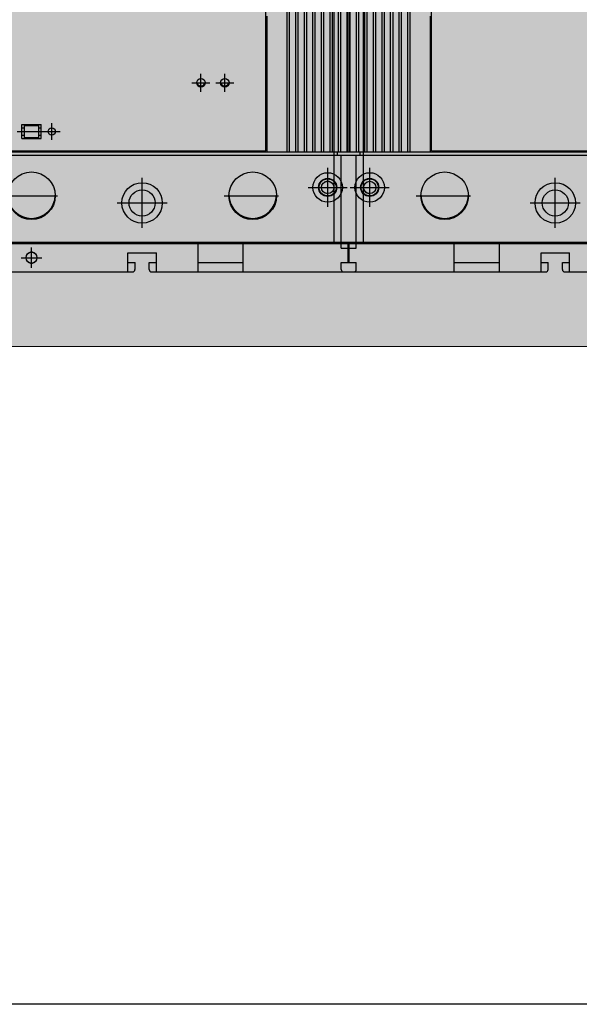
# Model space of a CAD drawing. Units: millimetres. Extents: x -916 to 10759, y -4572 to 2942.
# Drawn here: x 6205 to 6329, y -4572 to -4355 of the extents above; entities that cross this region are included whole.
import ezdxf

# ---------------------------------------------------------------- set-up
doc = ezdxf.new("R2010")
doc.units = ezdxf.units.MM
doc.linetypes.add('DASHDOT', pattern=[18.5, 12, -3, 0.5, -3])
doc.layers.add('Закрытия', color=254, linetype='Continuous', lineweight=25, transparency=0.3)
doc.layers.add('Контур', color=253, linetype='Continuous', lineweight=25)

# ---------------------------------------------------------------- blocks, each defined once
blk = doc.blocks.new('R5PKIB2V61716')
at = {"layer": 'Закрытия'}
h = blk.add_hatch(color=256, dxfattribs=at)
h.dxf.hatch_style = 1
h.set_gradient(color1=(203, 208, 204), color2=(203, 208, 204), tint=1)
h.paths.add_polyline_path([(6427.96, -4427.19), (6427.96, -4425.45), (6427.96, -4424.95), (6428.46, -4424.95), (6428.46, -4427.19), (6445.96, -4427.19), (6447.96, -4425.19), (6447.96, -4181.19), (6445.96, -4179.19), (6428.46, -4179.19), (6428.46, -4181.42), (6427.96, -4181.42), (6427.96, -4180.92), (6427.96, -4179.19), (5986.96, -4179.19), (5986.96, -4180.92), (5986.96, -4181.42), (5986.46, -4181.42), (5986.46, -4179.19), (5968.96, -4179.19), (5966.96, -4181.19), (5966.96, -4425.19), (5968.96, -4427.19), (5986.46, -4427.19), (5986.46, -4424.95), (5986.96, -4424.95), (5986.96, -4425.45), (5986.96, -4427.19)])
h.paths.add_polyline_path([(6154.01, -4349.69), (6154.01, -4242.69), (6261.01, -4242.69), (6261.01, -4349.69)], flags=16)
h.paths.add_polyline_path([(6121.01, -4349.69), (6014.01, -4349.69), (6014.01, -4242.69), (6121.01, -4242.69)], flags=16)
h.paths.add_polyline_path([(6294.01, -4349.69), (6294.01, -4242.69), (6401.01, -4242.69), (6401.01, -4349.69)], flags=16)
h.paths.add_polyline_path([(5989.08, -4328.19), (5986.96, -4328.19, 0.241513), (5972.82, -4328.19), (5970.7, -4328.19), (5970.7, -4313.19), (5977.77, -4313.19), (5979.15, -4313), (5980.47, -4312.43), (5981.69, -4311.5), (5982.77, -4310.26), (5983.65, -4308.74), (5984.3, -4307.01), (5984.7, -4305.14), (5984.84, -4303.19), (5984.7, -4301.24), (5984.3, -4299.36), (5983.65, -4297.63), (5982.77, -4296.12), (5981.69, -4294.87), (5980.47, -4293.95), (5979.15, -4293.38), (5977.77, -4293.19), (5970.7, -4293.19), (5970.7, -4278.19), (5972.82, -4278.19, 0.241513), (5986.96, -4278.19), (5989.08, -4278.19)], flags=16)
h.paths.add_polyline_path([(5980.46, -4309.94), (5968.96, -4309.94, -0.413484), (5967.96, -4308.94), (5967.96, -4297.44, -0.414906), (5968.96, -4296.44), (5980.46, -4296.44, -0.413309), (5981.46, -4297.43), (5981.46, -4308.93, -0.415157)], flags=16)
h.paths.add_polyline_path([(6425.85, -4328.19), (6425.85, -4278.19), (6427.97, -4278.19, 0.241513), (6442.11, -4278.19), (6444.23, -4278.19), (6444.23, -4293.19), (6437.16, -4293.19), (6435.78, -4293.38), (6434.46, -4293.95), (6433.23, -4294.87), (6432.16, -4296.12), (6431.28, -4297.63), (6430.63, -4299.36), (6430.23, -4301.24), (6430.09, -4303.19), (6430.23, -4305.14), (6430.63, -4307.01), (6431.28, -4308.74), (6432.16, -4310.26), (6433.23, -4311.5), (6434.46, -4312.43), (6435.78, -4313), (6437.16, -4313.19), (6444.23, -4313.19), (6444.23, -4328.19), (6442.11, -4328.19, 0.241513), (6427.97, -4328.19)], flags=16)
h.paths.add_polyline_path([(5971.81, -4303.19, -1), (5977.61, -4303.19, -1)], flags=16)
h.paths.add_polyline_path([(5977.21, -4303.69), (5975.21, -4303.69), (5975.21, -4305.69), (5974.21, -4305.69), (5974.21, -4303.69), (5972.21, -4303.69), (5972.21, -4302.69), (5974.21, -4302.69), (5974.21, -4300.69), (5975.21, -4300.69), (5975.21, -4302.69), (5977.21, -4302.69)], flags=0)
h.paths.add_polyline_path([(6433.46, -4297.44, -0.415119), (6434.46, -4296.44), (6445.96, -4296.44, -0.413522), (6446.96, -4297.43), (6446.96, -4308.93, -0.414944), (6445.96, -4309.94), (6434.46, -4309.94, -0.413271), (6433.46, -4308.94)], flags=16)
h.paths.add_polyline_path([(6437.31, -4303.19, -1), (6443.11, -4303.19, -1)], flags=16)
h.paths.add_polyline_path([(6437.71, -4303.69), (6437.71, -4302.69), (6439.71, -4302.69), (6439.71, -4300.69), (6440.71, -4300.69), (6440.71, -4302.69), (6442.71, -4302.69), (6442.71, -4303.69), (6440.71, -4303.69), (6440.71, -4305.69), (6439.71, -4305.69), (6439.71, -4303.69)], flags=0)
at = {"layer": 'Контур', "linetype": 'Continuous', "lineweight": 15}
blk.add_line((5986.96, -4427.19), (6427.96, -4427.19), dxfattribs=at)
blk = doc.blocks.new('t5')
at = {"color": 50, "linetype": 'Continuous'}
for p, q in [((-73.24, 9.66), (-73.24, 43.05)), ((-70.19, 9.66), (-70.19, 43.05)), ((-69.67, 9.66), (-69.67, 43.05)), ((-68.3, 9.66), (-68.3, 43.05)), ((-67.78, 9.66), (-67.78, 43.05)), ((-66.41, 9.66), (-66.41, 43.05)), ((-65.89, 9.66), (-65.89, 43.05)), ((-64.52, 9.66), (-64.52, 43.05)), ((-64, 9.66), (-64, 43.05)), ((-62.63, 9.66), (-62.63, 43.05)), ((-62.11, 9.66), (-62.11, 43.05)), ((-60.74, 9.66), (-60.74, 43.05)), ((-60.22, 9.66), (-60.22, 43.05)), ((-58.85, 9.66), (-58.85, 43.05)), ((-58.33, 9.66), (-58.33, 43.05)), ((-56.96, 9.66), (-56.96, 43.05)), ((-56.44, 9.66), (-56.44, 43.05)), ((56.44, 9.66), (56.44, 43.05)), ((56.96, 9.66), (56.96, 43.05)), ((58.33, 9.66), (58.33, 43.05)), ((58.85, 9.66), (58.85, 43.05)), ((60.22, 9.66), (60.22, 43.05)), ((60.74, 9.66), (60.74, 43.05)), ((62.11, 9.66), (62.11, 43.05)), ((62.63, 9.66), (62.63, 43.05)), ((64, 9.66), (64, 43.05)), ((64.52, 9.66), (64.52, 43.05)), ((65.89, 9.66), (65.89, 43.05)), ((66.41, 9.66), (66.41, 43.05)), ((67.78, 9.66), (67.78, 43.05)), ((68.3, 9.66), (68.3, 43.05)), ((69.67, 9.66), (69.67, 43.05)), ((70.19, 9.66), (70.19, 43.05)), ((73.24, 9.66), (73.24, 43.05)), ((-51.97, 9.66), (-51.97, 39.59)), ((51.98, 9.66), (51.98, 39.59)), ((-1.58, 15.49), (-1.58, 15.75)), ((-1.58, 14.96), (-1.58, 15.49)), ((-1.58, 15.49), (1.58, 15.49)), ((1.58, 15.49), (1.58, 15.75)), ((1.58, 14.96), (1.58, 15.49)), ((-2.1, 14.96), (-1.58, 14.96)), ((-2.1, 13.39), (-1.58, 13.39)), ((-1.58, 13.39), (-1.58, 14.96)), ((-1.58, 12.86), (-1.58, 13.39)), ((1.58, 14.96), (2.1, 14.96)), ((1.58, 13.39), (1.58, 14.96)), ((1.58, 12.86), (1.58, 13.39)), ((1.58, 13.39), (2.1, 13.39)), ((-1.58, 12.6), (-1.58, 12.86)), ((-1.58, 12.86), (1.58, 12.86)), ((1.58, 12.6), (1.58, 12.86)), ((-73.24, 9.66), (-70.19, 9.66)), ((-72.5, 8.92), (-72.5, 9.66)), ((-72.5, 8.92), (-70.09, 8.92)), ((-71.66, -10.24), (-71.66, 8.92)), ((-70.19, 9.66), (-69.67, 9.66)), ((-70.09, 8.92), (70.09, 8.92)), ((-69.67, 9.66), (-68.3, 9.66)), ((-68.3, 9.66), (-67.78, 9.66)), ((-67.78, 9.66), (-66.41, 9.66)), ((-66.41, 9.66), (-65.89, 9.66)), ((-65.89, 9.66), (-64.52, 9.66)), ((-64.52, 9.66), (-64, 9.66)), ((-64, 9.66), (-62.63, 9.66)), ((-62.63, 9.66), (-62.11, 9.66)), ((-62.11, 9.66), (-60.74, 9.66)), ((-60.74, 9.66), (-60.22, 9.66)), ((-60.22, 9.66), (-58.85, 9.66)), ((-58.85, 9.66), (-58.33, 9.66)), ((-58.33, 9.66), (-56.96, 9.66)), ((-56.96, 9.66), (-56.44, 9.66)), ((-56.44, 9.66), (-51.97, 9.66)), ((-51.97, 9.66), (51.98, 9.66)), ((-37.27, 9.66), (-37.27, 9.92)), ((-30.97, 9.66), (-30.97, 9.92)), ((30.98, 9.66), (30.98, 9.92)), ((37.28, 9.66), (37.28, 9.92)), ((51.98, 9.66), (56.44, 9.66)), ((56.44, 9.66), (56.96, 9.66)), ((56.96, 9.66), (58.33, 9.66)), ((58.33, 9.66), (58.85, 9.66)), ((58.85, 9.66), (60.22, 9.66)), ((60.22, 9.66), (60.74, 9.66)), ((60.74, 9.66), (62.11, 9.66)), ((62.11, 9.66), (62.63, 9.66)), ((62.63, 9.66), (64, 9.66)), ((64, 9.66), (64.52, 9.66)), ((64.52, 9.66), (65.89, 9.66)), ((65.89, 9.66), (66.41, 9.66)), ((66.41, 9.66), (67.78, 9.66)), ((67.78, 9.66), (68.3, 9.66)), ((68.3, 9.66), (69.67, 9.66)), ((69.67, 9.66), (70.19, 9.66)), ((70.09, 8.92), (72.5, 8.92)), ((70.19, 9.66), (73.24, 9.66)), ((71.66, -10.24), (71.66, 8.92)), ((72.5, 8.92), (72.5, 9.66)), ((-71.66, -10.24), (-70.61, -10.24)), ((-70.61, -10.24), (-70.35, -10.24)), ((-70.35, -10.24), (70.35, -10.24)), ((70.35, -10.24), (70.61, -10.24)), ((70.61, -10.24), (71.66, -10.24))]:
    blk.add_line(p, q, dxfattribs=at)
at = {"color": 3, "linetype": 'Continuous'}
for p, q in [((-51.71, 9.92), (-51.71, 40.95)), ((51.71, 9.92), (51.71, 40.95)), ((-2.1, 12.6), (-2.1, 15.75)), ((-2.1, 15.75), (2.1, 15.75)), ((2.1, 12.6), (2.1, 15.75)), ((-2.1, 12.6), (2.1, 12.6)), ((-51.71, 9.92), (51.71, 9.92)), ((-36.49, 9.66), (-36.49, 9.92)), ((-31.76, 9.66), (-31.76, 9.92)), ((31.76, 9.66), (31.76, 9.92)), ((36.49, 9.66), (36.49, 9.92))]:
    blk.add_line(p, q, dxfattribs=at)
at = {"color": 7, "linetype": 'DASHDOT'}
for p, q in [((37.4, 22.89), (37.4, 26.88)), ((42.65, 22.89), (42.65, 26.88)), ((35.4, 24.89), (39.39, 24.89)), ((40.65, 24.89), (44.64, 24.89)), ((4.46, 12.34), (4.46, 16.01)), ((-3.15, 14.17), (3.15, 14.17)), ((2.62, 14.17), (6.3, 14.17)), ((-65.36, -2.47), (-65.36, 6.14)), ((65.36, -2.47), (65.36, 6.14)), ((-24.41, -7.09), (-24.41, 3.94)), ((24.41, -7.09), (24.41, 3.94)), ((-69.67, 1.84), (-61.06, 1.84)), ((-55.12, 0), (-42.52, 0)), ((-6.3, 0), (6.3, 0)), ((42.53, 0), (55.12, 0)), ((61.06, 1.84), (69.67, 1.84)), ((-29.92, -1.58), (-18.9, -1.58)), ((18.9, -1.58), (29.93, -1.58)), ((0, -15.91), (0, -11.39)), ((-2.26, -13.65), (2.26, -13.65))]:
    blk.add_line(p, q, dxfattribs=at)
at = {"color": 150, "linetype": 'Continuous'}
for p, q in [((-73.24, -10.5), (-73.24, 9.66)), ((73.24, -10.5), (73.24, 9.66)), ((-73.24, -10.5), (-71.66, -10.5)), ((-71.66, -11.55), (-71.66, -10.5)), ((-70.09, -10.5), (-70.09, -10.24)), ((-70.09, -10.5), (-69.56, -10.5)), ((-70.09, -14.7), (-70.09, -10.5)), ((-69.56, -10.5), (-46.72, -10.5)), ((-46.72, -10.5), (-36.75, -10.5)), ((-46.72, -15.75), (-46.72, -10.5)), ((-36.75, -10.5), (36.75, -10.5)), ((-36.75, -15.75), (-36.75, -10.5)), ((36.75, -10.5), (46.72, -10.5)), ((36.75, -15.75), (36.75, -10.5)), ((46.72, -10.5), (69.56, -10.5)), ((46.72, -15.75), (46.72, -10.5)), ((69.56, -10.5), (70.09, -10.5)), ((70.09, -10.5), (70.09, -10.24)), ((70.09, -14.7), (70.09, -10.5)), ((71.66, -10.5), (73.24, -10.5)), ((71.66, -11.55), (71.66, -10.5)), ((-71.66, -11.55), (-70.09, -11.55)), ((-27.56, -15.75), (-27.56, -12.6)), ((-27.56, -12.6), (-21.26, -12.6)), ((-21.26, -15.75), (-21.26, -12.6)), ((21.26, -15.75), (21.26, -12.6)), ((21.26, -12.6), (27.56, -12.6)), ((27.56, -15.75), (27.56, -12.6)), ((70.09, -11.55), (71.66, -11.55)), ((-71.66, -15.75), (-71.66, -14.7)), ((-71.66, -14.7), (-71.14, -14.7)), ((-71.14, -14.7), (-69.56, -14.7)), ((-46.72, -14.7), (-36.75, -14.7)), ((-27.56, -14.7), (-25.99, -14.7)), ((-25.99, -16.28), (-25.99, -14.7)), ((-22.84, -14.7), (-21.26, -14.7)), ((-22.84, -16.28), (-22.84, -14.7)), ((21.26, -14.7), (22.84, -14.7)), ((22.84, -16.28), (22.84, -14.7)), ((25.99, -14.7), (27.56, -14.7)), ((25.99, -16.28), (25.99, -14.7)), ((36.75, -14.7), (46.72, -14.7)), ((69.56, -14.7), (71.14, -14.7)), ((71.14, -14.7), (71.66, -14.7)), ((71.66, -15.75), (71.66, -14.7)), ((-71.66, -16.28), (-71.66, -15.75)), ((-71.14, -16.8), (-46.72, -16.8)), ((-46.72, -16.8), (-46.72, -15.75)), ((-46.72, -16.8), (-36.75, -16.8)), ((-36.75, -16.8), (-36.75, -15.75)), ((-36.75, -16.8), (-27.56, -16.8)), ((-27.56, -16.8), (-27.56, -15.75)), ((-27.56, -16.8), (-26.51, -16.8)), ((-22.31, -16.8), (-21.26, -16.8)), ((-21.26, -16.8), (-21.26, -15.75)), ((-21.26, -16.8), (21.26, -16.8)), ((21.26, -16.8), (21.26, -15.75)), ((21.26, -16.8), (22.31, -16.8)), ((26.51, -16.8), (27.56, -16.8)), ((27.56, -16.8), (27.56, -15.75)), ((27.56, -16.8), (36.75, -16.8)), ((36.75, -16.8), (36.75, -15.75)), ((36.75, -16.8), (46.72, -16.8)), ((46.72, -16.8), (46.72, -15.75)), ((46.72, -16.8), (71.14, -16.8)), ((71.66, -16.28), (71.66, -15.75))]:
    blk.add_line(p, q, dxfattribs=at)
at = {"color": 50, "linetype": 'Continuous'}
for points in [[(36.57, 24.69), (36.59, 24.66)], [(36.73, 24.48), (36.84, 24.38), (36.97, 24.31), (37.11, 24.25), (37.25, 24.21), (37.4, 24.2)], [(37.4, 24.2), (37.59, 24.22), (37.78, 24.28), (37.95, 24.38), (38.1, 24.51), (38.21, 24.67)], [(41.82, 24.69), (41.84, 24.66)], [(41.98, 24.48), (42.09, 24.38), (42.22, 24.31), (42.36, 24.25), (42.5, 24.21), (42.65, 24.2)], [(42.65, 24.2), (42.84, 24.22), (43.03, 24.28), (43.2, 24.38), (43.35, 24.51), (43.46, 24.67)]]:
    blk.add_lwpolyline(points, dxfattribs=at)
at = {"color": 150, "linetype": 'Continuous'}
for points in [[(64.4, 2.8), (64.56, 2.94), (64.74, 3.05), (64.94, 3.14), (65.15, 3.19), (65.36, 3.2)], [(65.36, 3.2), (65.58, 3.19), (65.78, 3.14), (65.98, 3.05), (66.17, 2.94), (66.33, 2.8)], [(-66.33, 0.87), (-66.17, 0.73), (-65.98, 0.62), (-65.78, 0.54), (-65.58, 0.49), (-65.36, 0.47)], [(65.36, 0.47), (65.15, 0.49), (64.94, 0.54), (64.74, 0.62), (64.56, 0.73), (64.39, 0.87)], [(0, -12.44), (-0.19, -12.46), (-0.37, -12.5), (-0.55, -12.58), (-0.71, -12.67), (-0.86, -12.8)], [(0.88, -12.82), (0.73, -12.69), (0.57, -12.58), (0.39, -12.51), (0.2, -12.46), (0, -12.44)], [(-0.88, -14.48), (-0.73, -14.61), (-0.57, -14.72), (-0.39, -14.79), (-0.2, -14.84), (0, -14.86)], [(0, -14.86), (0.19, -14.84), (0.37, -14.8), (0.55, -14.72), (0.71, -14.63), (0.86, -14.5)]]:
    blk.add_lwpolyline(points, dxfattribs=at)
at = {"color": 3, "linetype": 'Continuous'}
for centre, radius in [((37.4, 24.89), 0.945), ((42.65, 24.89), 0.945), ((4.46, 14.17), 0.788)]:
    blk.add_circle(centre, radius, dxfattribs=at)
at = {"color": 50, "linetype": 'Continuous'}
for centre, radius in [((-65.36, 1.84), 3.25), ((-48.82, 0), 5.25), ((0, 0), 5.25), ((48.83, 0), 5.25), ((65.36, 1.84), 3.25), ((-65.36, 1.84), 2), ((-24.41, -1.58), 4.46), ((24.41, -1.58), 4.46), ((65.36, 1.84), 2)]:
    blk.add_circle(centre, radius, dxfattribs=at)
at = {"color": 150, "linetype": 'Continuous'}
for centre, radius in [((-65.36, 1.84), 1.89), ((-65.36, 1.84), 1.36), ((65.36, 1.84), 1.89), ((65.36, 1.84), 1.36), ((-24.41, -1.58), 2.89), ((24.41, -1.58), 2.89), ((0, -13.65), 1.21)]:
    blk.add_circle(centre, radius, dxfattribs=at)
at = {"color": 50, "linetype": 'Continuous'}
for centre, start, end in [((37.4, 25.15), 209.9598, 270), ((37.4, 25.15), 270, 327.7499), ((42.65, 25.15), 209.9598, 270), ((42.65, 25.15), 270, 327.7499)]:
    blk.add_arc(centre, 0.945, start, end, dxfattribs=at)
at = {"color": 2, "linetype": 'Continuous'}
for centre, start, end in [((-48.82, 0.26), 181.1631, 270), ((-48.82, 0.26), 270, 358.8274), ((0, 0.26), 181.1631, 270), ((0, 0.26), 270, 358.8274), ((48.83, 0.26), 181.1631, 270), ((48.83, 0.26), 270, 358.8274)]:
    blk.add_arc(centre, 5.25, start, end, dxfattribs=at)
at = {"color": 150, "linetype": 'Continuous'}
for centre, radius, start, end in [((-66.94, -9.45), 1.05, 234.0196, 270), ((-31.24, -9.45), 1.05, 270, 305.9804), ((17.59, -9.45), 1.05, 270, 305.9804), ((31.24, -9.45), 1.05, 234.0196, 270), ((66.94, -9.45), 1.05, 270, 305.9804), ((-71.14, -16.28), 0.525, 180, 270), ((-26.51, -16.28), 0.525, 270, 0), ((-22.31, -16.28), 0.525, 180, 270), ((22.31, -16.28), 0.525, 270, 0), ((26.51, -16.28), 0.525, 180, 270), ((71.14, -16.28), 0.525, 269.9994, 0.0006)]:
    blk.add_arc(centre, radius, start, end, dxfattribs=at)

msp = doc.modelspace()

# ---------------------------------------------------------------- linework, layer by layer
at = {"color": 3}
msp.add_lwpolyline([(5793.69, -4029.47), (6616.43, -4029.47), (6616.43, -4572.22), (5793.69, -4572.22)], close=True, dxfattribs=at)

# ---------------------------------------------------------------- block references
for name, p in [('R5PKIB2V61716', (0, 0)), ('t5', (6207.67, -4393.94)), ('t5', (6347.67, -4393.94))]:
    msp.add_blockref(name, p)

doc.saveas('drawing.dxf')
